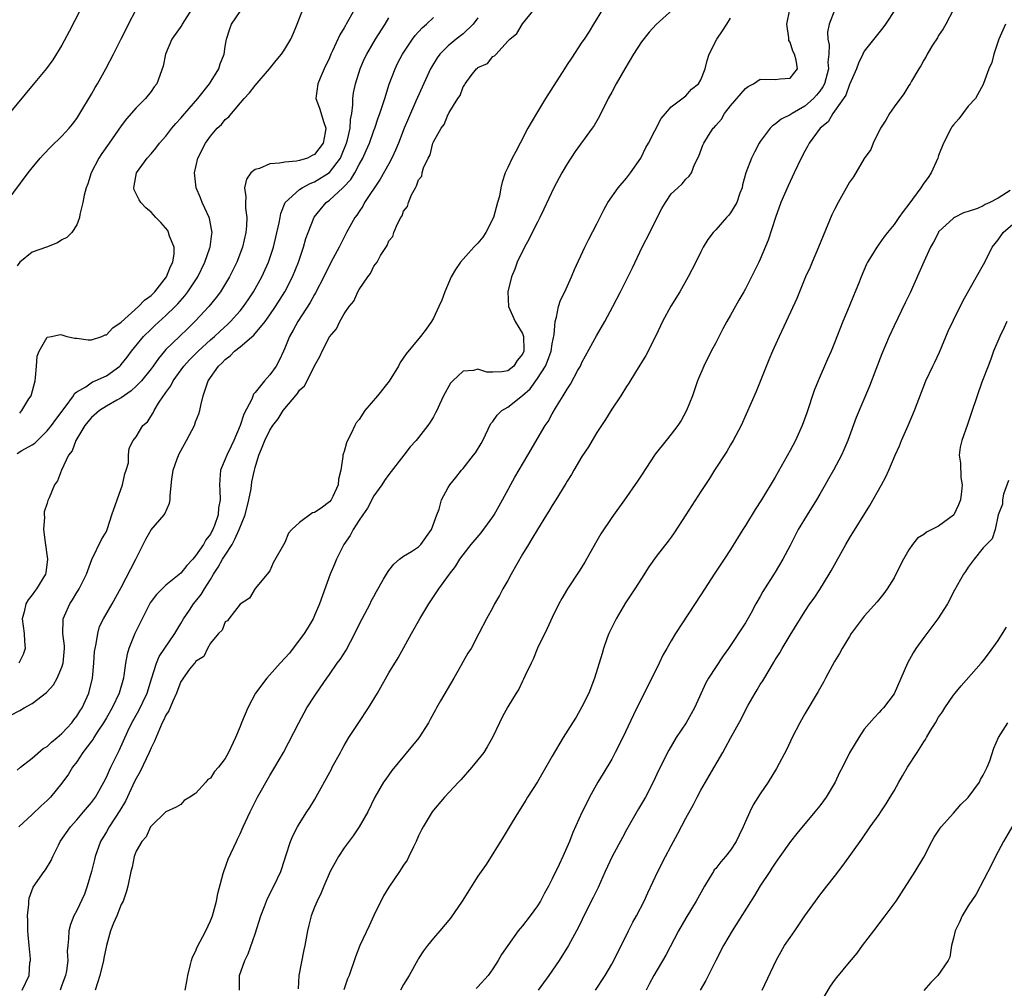
# Model space of a CAD drawing. Units: inches. Extents: x 2556000 to 2559000, y 1515000 to 1518000.
# Drawn here: x 2556629 to 2556762, y 1515861 to 1515992 of the extents above; entities that cross this region are included whole.
import ezdxf

# ---------------------------------------------------------------- set-up
doc = ezdxf.new("R2010")
doc.units = ezdxf.units.IN
doc.header["$MEASUREMENT"] = 0
doc.layers.add('LD25561515_2ft', color=62, linetype='Continuous')

msp = doc.modelspace()

# ---------------------------------------------------------------- linework, layer by layer
at = {"layer": 'LD25561515_2ft'}
for points, elevation in [([(2556627.5, 1515967), (2556630.46, 1515971), (2556631, 1515971.7), (2556632.06, 1515973), (2556632.51, 1515973.49), (2556633.5, 1515974.5), (2556635, 1515975.96), (2556635.96, 1515977), (2556636.43, 1515977.57), (2556637, 1515978.32), (2556637.44, 1515979), (2556639, 1515981.59), (2556639.5, 1515982.5), (2556639.81, 1515983), (2556640.93, 1515985), (2556641.94, 1515987), (2556643, 1515989.02), (2556643.64, 1515990.36), (2556643.99, 1515991), (2556645.01, 1515993)], 8984), ([(2556637.49, 1515993), (2556635.98, 1515990.02), (2556635, 1515988.2), (2556633.79, 1515986.21), (2556632.95, 1515985.05), (2556631.12, 1515982.88), (2556627.92, 1515979)], 8986), ([(2556652.45, 1515993), (2556651.49, 1515991.49), (2556651.2, 1515991), (2556651.14, 1515990.86), (2556649.81, 1515989), (2556648.95, 1515987), (2556648.65, 1515985.35), (2556647.77, 1515983), (2556647.42, 1515982.58), (2556647, 1515981.97), (2556646.27, 1515981), (2556645, 1515979.77), (2556643.71, 1515978.29), (2556643, 1515977.35), (2556641.38, 1515975), (2556640.38, 1515973.62), (2556639.97, 1515973), (2556638.96, 1515971), (2556638.49, 1515969.51), (2556638.28, 1515969), (2556638.01, 1515968.01), (2556637.83, 1515967), (2556637.42, 1515965.42), (2556637.36, 1515965), (2556637, 1515964.03), (2556636.36, 1515963), (2556635.69, 1515962.31), (2556635, 1515961.97), (2556634.41, 1515961.59), (2556632.92, 1515961), (2556631, 1515960.33), (2556629.32, 1515959), (2556629, 1515958.51)], 8982), ([(2556629, 1515933.25), (2556629.62, 1515933.62), (2556631, 1515934.38), (2556631.37, 1515934.63), (2556633, 1515936.27), (2556633.6, 1515937), (2556634.17, 1515937.83), (2556635.45, 1515939.45), (2556636.56, 1515941), (2556636.7, 1515941.3), (2556637, 1515941.53), (2556638.22, 1515942.22), (2556639.13, 1515942.87), (2556639.49, 1515943), (2556641, 1515943.68), (2556642.79, 1515945), (2556642.9, 1515945.1), (2556643, 1515945.2), (2556643.8, 1515946.2), (2556644.38, 1515947), (2556646, 1515949), (2556647, 1515949.98), (2556647.53, 1515950.47), (2556649, 1515951.8), (2556650.24, 1515953), (2556650.61, 1515953.39), (2556651.54, 1515954.46), (2556651.96, 1515955), (2556653.28, 1515957), (2556654.25, 1515959), (2556654.91, 1515960.91), (2556654.94, 1515961), (2556655.18, 1515962.82), (2556655.22, 1515963), (2556655.2, 1515963.2), (2556654.87, 1515964.87), (2556654.82, 1515965), (2556654.26, 1515966.26), (2556653.89, 1515967), (2556653.65, 1515967.65), (2556653.09, 1515969), (2556652.83, 1515971), (2556653.3, 1515973), (2556654.33, 1515975), (2556655, 1515975.93), (2556655.91, 1515977), (2556656.47, 1515977.53), (2556657, 1515978.17), (2556657.47, 1515978.53), (2556657.81, 1515979), (2556659.53, 1515981), (2556660.24, 1515981.76), (2556661, 1515982.74), (2556662.95, 1515985), (2556663.86, 1515986.14), (2556664.58, 1515987), (2556665, 1515987.64), (2556665.82, 1515989), (2556666.19, 1515989.81), (2556666.69, 1515991), (2556667.43, 1515993)], 8978), ([(2556674.37, 1515993), (2556673.28, 1515991), (2556673.17, 1515990.83), (2556673, 1515990.52), (2556672.4, 1515989.6), (2556671.42, 1515987.42), (2556671.21, 1515987), (2556671, 1515986.48), (2556670.31, 1515985), (2556669.75, 1515983.75), (2556669.44, 1515983), (2556669.18, 1515981), (2556669.69, 1515979.69), (2556670.24, 1515977.76), (2556670.52, 1515977), (2556670.45, 1515976.45), (2556670.17, 1515975), (2556669, 1515973.46), (2556668.68, 1515973.32), (2556668.06, 1515973), (2556667, 1515972.66), (2556666.56, 1515972.56), (2556665, 1515972.45), (2556664.29, 1515972.29), (2556663, 1515972.22), (2556661.61, 1515971.61), (2556661, 1515971.47), (2556660.44, 1515971), (2556659.83, 1515970.17), (2556659.59, 1515969), (2556659.77, 1515967.77), (2556659.71, 1515967), (2556659.73, 1515966.27), (2556659.91, 1515965), (2556659.86, 1515963.86), (2556659.77, 1515963), (2556659.29, 1515961), (2556658.54, 1515959), (2556657.57, 1515957), (2556656.35, 1515955), (2556655.77, 1515954.23), (2556654.78, 1515953), (2556653, 1515951.08), (2556651.95, 1515950.05), (2556650.82, 1515949), (2556649, 1515947.21), (2556648.81, 1515947), (2556647.99, 1515946.01), (2556647.29, 1515945), (2556647, 1515944.61), (2556645.7, 1515943), (2556645, 1515942.28), (2556644.33, 1515941.67), (2556643, 1515940.73), (2556642.41, 1515940.41), (2556641, 1515939.62), (2556640.06, 1515939), (2556639, 1515938.07), (2556638.5, 1515937.5), (2556638.11, 1515937), (2556636.88, 1515935), (2556636.39, 1515933.61), (2556635.9, 1515933), (2556634.97, 1515931), (2556634.43, 1515929.57), (2556634.03, 1515929), (2556633.29, 1515927.29), (2556633.1, 1515926.9), (2556633, 1515926.57), (2556632.61, 1515925.39), (2556632.61, 1515925), (2556632.66, 1515924.66), (2556632.54, 1515923), (2556632.74, 1515921.26), (2556633.05, 1515919), (2556632.84, 1515917.16), (2556632.8, 1515917), (2556631.6, 1515915), (2556631.33, 1515914.67), (2556631, 1515914.2), (2556630.46, 1515913.54), (2556630.14, 1515913), (2556629.92, 1515911.92), (2556629.65, 1515911), (2556629.94, 1515909), (2556629.97, 1515907.97), (2556630.08, 1515907), (2556629.8, 1515906.2), (2556629.19, 1515905)], 8976), ([(2556629.32, 1515938.68), (2556629.61, 1515939), (2556630.57, 1515940.57), (2556630.85, 1515941), (2556631.39, 1515943), (2556631.45, 1515943.45), (2556631.58, 1515945), (2556631.67, 1515946.33), (2556631.93, 1515947), (2556633, 1515948.89), (2556633.6, 1515949), (2556634.76, 1515949.24), (2556635, 1515949.21), (2556635.67, 1515949), (2556636.75, 1515948.75), (2556637, 1515948.75), (2556638.53, 1515948.53), (2556639, 1515948.51), (2556640.4, 1515949), (2556640.81, 1515949.19), (2556641, 1515949.22), (2556641.86, 1515950.14), (2556643, 1515950.89), (2556645.33, 1515953), (2556646.14, 1515953.86), (2556647, 1515954.52), (2556647.49, 1515955), (2556649.09, 1515957), (2556649.62, 1515958.38), (2556649.94, 1515959), (2556650.12, 1515960.12), (2556650.11, 1515961), (2556649.5, 1515962.5), (2556649.37, 1515963), (2556649.24, 1515963.24), (2556648.31, 1515964.31), (2556647.64, 1515965), (2556647, 1515965.7), (2556646.3, 1515966.3), (2556645.65, 1515967), (2556645.39, 1515967.39), (2556644.73, 1515968.73), (2556644.67, 1515969), (2556644.74, 1515969.26), (2556645.04, 1515971), (2556646.48, 1515973), (2556647, 1515973.58), (2556647.66, 1515974.34), (2556648.15, 1515975), (2556649, 1515975.95), (2556649.82, 1515977), (2556650.36, 1515977.64), (2556651, 1515978.35), (2556651.54, 1515979), (2556653.29, 1515981), (2556654.87, 1515983), (2556656.11, 1515985), (2556656.31, 1515985.69), (2556656.84, 1515987), (2556657, 1515988.02), (2556657.17, 1515989), (2556657.6, 1515990.4), (2556657.83, 1515991), (2556659, 1515992.74)], 8980), ([(2556629.65, 1515861), (2556630.6, 1515863), (2556630.71, 1515864.71), (2556630.78, 1515865), (2556630.79, 1515865.21), (2556630.59, 1515867), (2556630.46, 1515868.46), (2556630.43, 1515869), (2556630.43, 1515870.43), (2556630.39, 1515871), (2556630.57, 1515872.57), (2556630.56, 1515873), (2556630.62, 1515873.38), (2556631.15, 1515874.85), (2556632.62, 1515877), (2556632.79, 1515877.21), (2556633.55, 1515878.45), (2556633.78, 1515879), (2556634.54, 1515880.54), (2556634.79, 1515881), (2556636.14, 1515883), (2556637, 1515883.93), (2556637.93, 1515885), (2556639, 1515886.28), (2556639.53, 1515887), (2556640.67, 1515889), (2556641, 1515889.67), (2556641.4, 1515890.6), (2556641.61, 1515891), (2556642.57, 1515893), (2556642.73, 1515893.27), (2556643.86, 1515895.86), (2556644.4, 1515897), (2556645.35, 1515898.65), (2556646.5, 1515901), (2556647.07, 1515902.93), (2556647.72, 1515905), (2556648.1, 1515905.9), (2556650.22, 1515909), (2556651, 1515910.35), (2556651.35, 1515911), (2556652.16, 1515912.16), (2556652.72, 1515913), (2556653, 1515913.32), (2556653.74, 1515914.26), (2556654.19, 1515915), (2556655, 1515916.27), (2556655.43, 1515917), (2556656.05, 1515917.95), (2556656.64, 1515919), (2556657, 1515919.55), (2556657.91, 1515921), (2556658.3, 1515921.7), (2556658.88, 1515923), (2556659.65, 1515925), (2556660.17, 1515927), (2556660.47, 1515928.47), (2556660.58, 1515929.42), (2556660.91, 1515931), (2556661, 1515931.33), (2556661.53, 1515933), (2556661.85, 1515933.85), (2556662.32, 1515935), (2556663, 1515936.39), (2556663.38, 1515937), (2556664.09, 1515937.91), (2556664.77, 1515939), (2556666.7, 1515941.3), (2556667, 1515941.74), (2556667.65, 1515942.35), (2556668, 1515943), (2556669, 1515945.03), (2556669.73, 1515946.27), (2556670.03, 1515947), (2556671, 1515948.95), (2556671.98, 1515950.02), (2556672.42, 1515951), (2556673, 1515952.01), (2556673.68, 1515953), (2556674.28, 1515953.72), (2556674.82, 1515955), (2556675, 1515955.32), (2556676.17, 1515957), (2556676.54, 1515957.46), (2556677, 1515958.46), (2556677.43, 1515959), (2556677.89, 1515959.9), (2556678.78, 1515961.22), (2556679, 1515961.84), (2556679.54, 1515962.46), (2556679.7, 1515963), (2556680.16, 1515964.16), (2556680.63, 1515965), (2556680.78, 1515965.22), (2556681, 1515965.83), (2556681.53, 1515966.47), (2556681.67, 1515967), (2556682.06, 1515968.06), (2556682.58, 1515969), (2556682.75, 1515969.25), (2556683, 1515970.07), (2556683.44, 1515970.56), (2556683.5, 1515971), (2556683.66, 1515971.66), (2556684.3, 1515973), (2556684.55, 1515973.45), (2556684.93, 1515975), (2556685, 1515975.17), (2556686.06, 1515977), (2556686.47, 1515977.53), (2556687, 1515978.89), (2556687.06, 1515978.94), (2556687.14, 1515979.14), (2556688.31, 1515981), (2556688.59, 1515981.41), (2556689, 1515982.56), (2556689.21, 1515982.79), (2556689.29, 1515983), (2556690.1, 1515984.1), (2556690.82, 1515985), (2556690.92, 1515985.08), (2556691, 1515985.17), (2556692.28, 1515985.72), (2556693, 1515986.67), (2556693.23, 1515986.77), (2556693.43, 1515987), (2556695, 1515988.71), (2556695.28, 1515989), (2556696.23, 1515989.77), (2556697, 1515991.08), (2556698.55, 1515993)], 8968), ([(2556707.75, 1515993), (2556706.57, 1515991), (2556705.95, 1515990.05), (2556705.28, 1515989), (2556705, 1515988.6), (2556703.57, 1515986.43), (2556703, 1515985.6), (2556702.63, 1515985), (2556700.08, 1515981), (2556698.87, 1515979), (2556697.73, 1515977), (2556696.66, 1515975), (2556696.1, 1515973.9), (2556695.61, 1515973), (2556695, 1515971.72), (2556694.68, 1515971), (2556694.25, 1515969.75), (2556694.08, 1515969), (2556693.88, 1515967.88), (2556693.65, 1515967), (2556693.08, 1515965), (2556692.06, 1515963), (2556691.65, 1515962.35), (2556691, 1515961.56), (2556690.44, 1515961), (2556688.64, 1515959), (2556687.98, 1515958.02), (2556687.4, 1515957), (2556686.55, 1515955), (2556686.12, 1515953.88), (2556685.75, 1515953), (2556685, 1515951.45), (2556684.76, 1515951), (2556684.03, 1515949.97), (2556683.28, 1515949), (2556681.35, 1515946.65), (2556680.54, 1515945.46), (2556680.31, 1515945), (2556679.05, 1515942.95), (2556677.46, 1515941), (2556675.78, 1515939), (2556675, 1515937.82), (2556674.63, 1515937.37), (2556674.44, 1515937), (2556673.93, 1515935.93), (2556673.45, 1515935), (2556673.31, 1515934.69), (2556673, 1515933.51), (2556672.86, 1515933.14), (2556672.83, 1515933), (2556672.83, 1515932.83), (2556672.56, 1515931), (2556672.24, 1515929.76), (2556672.18, 1515929), (2556671.46, 1515927.46), (2556671.23, 1515927), (2556671, 1515926.71), (2556669.88, 1515925.88), (2556669, 1515925.28), (2556668.75, 1515925.25), (2556667, 1515923.96), (2556665.94, 1515923), (2556665.49, 1515922.51), (2556665, 1515921.25), (2556663.46, 1515918.54), (2556663, 1515917.45), (2556662.65, 1515917), (2556661, 1515915.06), (2556660.25, 1515913.75), (2556659, 1515912.97), (2556657.46, 1515911), (2556657.29, 1515910.71), (2556657, 1515910.56), (2556656.56, 1515909.44), (2556656.08, 1515909), (2556655, 1515907.69), (2556654.62, 1515907), (2556654.09, 1515905.91), (2556653, 1515905.22), (2556652.92, 1515905.08), (2556652.83, 1515905), (2556652.19, 1515904.19), (2556651.32, 1515903), (2556651.21, 1515902.79), (2556651, 1515902.54), (2556650.43, 1515901), (2556649.92, 1515899.92), (2556649.4, 1515898.6), (2556649, 1515898.03), (2556648.7, 1515897.3), (2556648.52, 1515897), (2556648.12, 1515896.12), (2556647.46, 1515894.54), (2556647, 1515893.61), (2556646.76, 1515893), (2556645.55, 1515890.45), (2556644.84, 1515889.16), (2556643.55, 1515886.45), (2556642.81, 1515885.19), (2556641.38, 1515883), (2556641, 1515882.32), (2556640.21, 1515881), (2556639.48, 1515879), (2556639.39, 1515878.61), (2556638.98, 1515877), (2556638.41, 1515875), (2556638.05, 1515873.95), (2556637, 1515871.75), (2556636.6, 1515871), (2556636.16, 1515869.84), (2556635.92, 1515869), (2556635.91, 1515867.91), (2556635.79, 1515867), (2556635.73, 1515866.27), (2556635.81, 1515865), (2556635.63, 1515863.63), (2556635.5, 1515863), (2556635, 1515861.66), (2556634.77, 1515861)], 8966), ([(2556717.22, 1515993), (2556715, 1515990.95), (2556714.04, 1515989.96), (2556713, 1515988.66), (2556711.92, 1515987), (2556710.75, 1515985), (2556709.61, 1515983), (2556709, 1515981.85), (2556708.51, 1515981), (2556707.35, 1515978.65), (2556707, 1515978.01), (2556706.63, 1515977.37), (2556706.38, 1515977), (2556704.1, 1515973.9), (2556703, 1515972.21), (2556702.29, 1515971), (2556701.23, 1515969), (2556699.88, 1515966.12), (2556699.32, 1515965), (2556699, 1515964.39), (2556698.3, 1515963), (2556697.88, 1515962.12), (2556697.25, 1515961), (2556696.3, 1515959), (2556695.97, 1515958.03), (2556695.52, 1515957), (2556695, 1515955), (2556695.09, 1515953), (2556696.03, 1515951), (2556697, 1515949.38), (2556697.12, 1515949), (2556697.17, 1515947.17), (2556697.16, 1515947), (2556697, 1515946.62), (2556696.26, 1515945.74), (2556695.81, 1515945), (2556695, 1515944.37), (2556694.23, 1515944.23), (2556693, 1515944.17), (2556692.19, 1515944.19), (2556691, 1515944.58), (2556690.4, 1515944.4), (2556689, 1515944.32), (2556687.62, 1515943), (2556687.32, 1515942.68), (2556686.38, 1515941), (2556685.82, 1515939.82), (2556685.45, 1515939), (2556685.3, 1515938.7), (2556685, 1515938.18), (2556684.56, 1515937.44), (2556684.25, 1515937), (2556682.69, 1515935), (2556681.88, 1515934.12), (2556681.02, 1515933), (2556679, 1515930.42), (2556678.42, 1515929.58), (2556678.05, 1515929), (2556677, 1515927.52), (2556676.14, 1515925.86), (2556675.51, 1515925), (2556675, 1515924.27), (2556674.19, 1515923), (2556673.79, 1515922.21), (2556672.96, 1515921), (2556671.96, 1515919), (2556671.68, 1515918.32), (2556671.1, 1515917), (2556669.66, 1515913), (2556669, 1515911.43), (2556668.81, 1515911), (2556668.16, 1515909.84), (2556667.63, 1515909), (2556665.62, 1515906.38), (2556665, 1515905.7), (2556664.4, 1515905), (2556662.57, 1515903), (2556661.06, 1515901), (2556660.02, 1515899), (2556659.19, 1515897), (2556659, 1515896.49), (2556658.35, 1515895), (2556657.44, 1515893), (2556657, 1515892.18), (2556656.08, 1515891), (2556655.56, 1515890.44), (2556655, 1515889.55), (2556654.64, 1515889.36), (2556654.37, 1515889), (2556653, 1515887.49), (2556652.23, 1515887), (2556651.46, 1515886.54), (2556651, 1515886.01), (2556650.38, 1515885.62), (2556649, 1515885.01), (2556647, 1515883.1), (2556646.95, 1515883), (2556646.35, 1515881.65), (2556645.74, 1515881), (2556645, 1515879.73), (2556644.75, 1515879), (2556644.44, 1515877.56), (2556644.3, 1515877), (2556643.88, 1515875), (2556643.69, 1515874.31), (2556643.24, 1515873), (2556643, 1515872.54), (2556642.38, 1515871), (2556641.96, 1515870.04), (2556641.56, 1515869), (2556641.01, 1515867), (2556640.67, 1515865.33), (2556640.62, 1515865), (2556640.13, 1515863), (2556639.48, 1515861)], 8964), ([(2556658.9, 1515861), (2556658.9, 1515863), (2556659.64, 1515865), (2556660.08, 1515865.92), (2556661, 1515868.61), (2556661.76, 1515871), (2556662.26, 1515872.26), (2556662.53, 1515873), (2556662.67, 1515873.33), (2556663.51, 1515875), (2556664.45, 1515877), (2556664.6, 1515877.4), (2556665.2, 1515879.2), (2556665.78, 1515881), (2556666.13, 1515881.87), (2556666.72, 1515883), (2556667, 1515883.46), (2556667.98, 1515885), (2556668.39, 1515885.61), (2556669, 1515886.64), (2556671.27, 1515890.73), (2556671.4, 1515891), (2556672.49, 1515893), (2556672.66, 1515893.34), (2556673, 1515893.94), (2556673.64, 1515895), (2556674.95, 1515897.05), (2556676.29, 1515899), (2556677.47, 1515901), (2556679, 1515903.7), (2556680.28, 1515905.72), (2556682.04, 1515909), (2556683.16, 1515911), (2556684.41, 1515913), (2556685.74, 1515915), (2556687.17, 1515917), (2556687.96, 1515918.04), (2556688.57, 1515919), (2556689, 1515919.61), (2556690.09, 1515921), (2556691.45, 1515922.55), (2556693, 1515924.7), (2556693.19, 1515925), (2556694.31, 1515927), (2556695.95, 1515930.05), (2556697.72, 1515933), (2556700.06, 1515937), (2556700.44, 1515937.56), (2556701, 1515938.59), (2556701.58, 1515939.58), (2556702.47, 1515941), (2556703, 1515941.89), (2556703.44, 1515942.56), (2556704.46, 1515944.46), (2556704.78, 1515945), (2556705, 1515945.48), (2556706.94, 1515949.06), (2556708.06, 1515951), (2556709.16, 1515953), (2556710.2, 1515955), (2556711.79, 1515958.21), (2556713.09, 1515961), (2556714.14, 1515963), (2556715, 1515964.74), (2556715.77, 1515966.23), (2556716.22, 1515967), (2556717, 1515968.16), (2556717.89, 1515969), (2556718.48, 1515969.52), (2556719, 1515970.17), (2556719.44, 1515970.56), (2556719.72, 1515971), (2556720.15, 1515972.15), (2556720.74, 1515973.26), (2556721.27, 1515974.73), (2556721.38, 1515975), (2556722.02, 1515976.02), (2556722.66, 1515977), (2556722.84, 1515977.16), (2556723, 1515977.39), (2556723.76, 1515978.24), (2556724.2, 1515979), (2556725, 1515980.01), (2556727, 1515982.35), (2556727.38, 1515982.62), (2556728.07, 1515983), (2556729, 1515983.61), (2556731, 1515983.57), (2556731.67, 1515983.67), (2556733, 1515983.73), (2556733.99, 1515985), (2556733.84, 1515986.16), (2556733.59, 1515987), (2556733.38, 1515987.38), (2556733, 1515988.58), (2556732.82, 1515988.82), (2556732.82, 1515989.18), (2556732.56, 1515991), (2556732.96, 1515993)], 8960), ([(2556739.03, 1515993), (2556738.25, 1515991), (2556738.04, 1515989.96), (2556738.07, 1515989), (2556738.25, 1515988.25), (2556738.21, 1515987), (2556738.11, 1515985.89), (2556738.17, 1515985), (2556737.62, 1515983), (2556737.43, 1515982.57), (2556737, 1515982), (2556736.56, 1515981.44), (2556736.15, 1515981), (2556735, 1515979.98), (2556733.27, 1515979), (2556733, 1515978.81), (2556731.79, 1515978.21), (2556731, 1515977.54), (2556730.65, 1515977.35), (2556730.34, 1515977), (2556729, 1515975.21), (2556728.86, 1515975), (2556728.2, 1515973.8), (2556727.8, 1515973), (2556727.05, 1515971), (2556726.61, 1515969.39), (2556726.54, 1515969), (2556726.26, 1515968.26), (2556725.83, 1515967), (2556725, 1515965.63), (2556724.73, 1515965.27), (2556724.45, 1515965), (2556723, 1515963.35), (2556722.65, 1515963), (2556721.96, 1515962.04), (2556721.32, 1515961), (2556721, 1515960.38), (2556720.32, 1515959), (2556719.3, 1515957), (2556718.15, 1515955), (2556716.94, 1515953.06), (2556715.82, 1515951), (2556715.58, 1515950.42), (2556714.93, 1515949.07), (2556713.58, 1515946.42), (2556712.2, 1515944.2), (2556711.31, 1515942.69), (2556711, 1515942.24), (2556710.25, 1515941), (2556709, 1515939.18), (2556708.17, 1515937.83), (2556707, 1515936.06), (2556706.36, 1515935), (2556705.88, 1515934.12), (2556705, 1515932.83), (2556703.9, 1515931), (2556703.57, 1515930.43), (2556703, 1515929.5), (2556702.82, 1515929.18), (2556701.48, 1515927), (2556701, 1515926.25), (2556700.54, 1515925.46), (2556700.23, 1515925), (2556699, 1515923.01), (2556698.27, 1515921.73), (2556697.8, 1515921), (2556697, 1515919.69), (2556695.46, 1515917), (2556695, 1515916.13), (2556694.35, 1515915), (2556693.89, 1515914.11), (2556693.24, 1515913), (2556693, 1515912.53), (2556692.13, 1515911), (2556691.12, 1515909), (2556690.07, 1515907), (2556689.64, 1515906.35), (2556689, 1515905.24), (2556688.73, 1515904.73), (2556687.74, 1515903), (2556685.95, 1515899.95), (2556685.41, 1515899), (2556685.28, 1515898.72), (2556684.58, 1515897.42), (2556684.33, 1515897), (2556683.05, 1515894.95), (2556679.43, 1515890.57), (2556678.59, 1515889.41), (2556678.31, 1515889), (2556677.14, 1515887), (2556676.18, 1515885), (2556675.03, 1515883), (2556674.21, 1515881.79), (2556673, 1515880.15), (2556672.23, 1515879), (2556671.12, 1515877), (2556670.27, 1515875), (2556669.91, 1515874.09), (2556669.35, 1515873), (2556669, 1515872.17), (2556668.55, 1515871), (2556668.25, 1515869.75), (2556668.04, 1515869), (2556667.71, 1515867), (2556667.57, 1515866.43), (2556666.89, 1515863), (2556666.79, 1515861.21)], 8958), ([(2556747.14, 1515993), (2556745.84, 1515991), (2556745.48, 1515990.52), (2556743, 1515987.36), (2556742.81, 1515987), (2556742.22, 1515985.78), (2556741.93, 1515985), (2556741.06, 1515983), (2556741, 1515982.88), (2556740.52, 1515981.48), (2556739, 1515979.3), (2556738.77, 1515979), (2556738.12, 1515977.88), (2556737.07, 1515977), (2556735.56, 1515975), (2556735.38, 1515974.62), (2556735, 1515973.94), (2556734.52, 1515973), (2556733.58, 1515971), (2556733, 1515969.86), (2556732.73, 1515969.27), (2556731.76, 1515967), (2556731.05, 1515965), (2556730.05, 1515961.95), (2556729, 1515959.41), (2556728.81, 1515959), (2556728.2, 1515957.8), (2556727.82, 1515957), (2556727, 1515955.4), (2556726.78, 1515955), (2556726.12, 1515953.88), (2556725, 1515951.85), (2556724.51, 1515951), (2556723.98, 1515950.02), (2556723, 1515948.13), (2556722.39, 1515947), (2556721.39, 1515945), (2556720.56, 1515943), (2556719.86, 1515941), (2556719.06, 1515939), (2556718.33, 1515937.67), (2556717.88, 1515937), (2556717, 1515935.83), (2556716.32, 1515935), (2556714.84, 1515933.16), (2556713, 1515930.34), (2556712.48, 1515929.52), (2556710.72, 1515927), (2556709, 1515924.62), (2556707.56, 1515922.44), (2556706.82, 1515921.18), (2556705.38, 1515918.62), (2556704.61, 1515917.39), (2556703.07, 1515915), (2556702.29, 1515913.71), (2556701.9, 1515913), (2556701, 1515911.18), (2556700.33, 1515909.67), (2556699.03, 1515907.03), (2556698.44, 1515905.56), (2556698.15, 1515905), (2556697.37, 1515903.37), (2556697.15, 1515902.85), (2556697, 1515902.58), (2556696.49, 1515901.51), (2556696.13, 1515901), (2556695, 1515899.14), (2556694.24, 1515897.76), (2556693.9, 1515897), (2556692.97, 1515895), (2556692.23, 1515893.77), (2556691.77, 1515893), (2556691, 1515892.02), (2556690.17, 1515891), (2556688.69, 1515889.31), (2556688.37, 1515889), (2556686.5, 1515887), (2556685, 1515885.22), (2556684.84, 1515885), (2556683.63, 1515883), (2556683.42, 1515882.58), (2556683, 1515881.77), (2556682.67, 1515881), (2556682.32, 1515880.32), (2556681.72, 1515879), (2556681.48, 1515878.52), (2556681, 1515877.85), (2556680.67, 1515877.33), (2556680.42, 1515877), (2556679, 1515874.89), (2556678.31, 1515873.69), (2556677, 1515871.05), (2556676.34, 1515869.66), (2556675.12, 1515867), (2556674.52, 1515865.48), (2556673.65, 1515863), (2556673.45, 1515862.55), (2556672.95, 1515861.05)], 8956), ([(2556755, 1515992.98), (2556753.96, 1515991), (2556753.62, 1515990.38), (2556753, 1515989.5), (2556752.83, 1515989.17), (2556752.18, 1515988.18), (2556751.48, 1515987), (2556751.32, 1515986.68), (2556751, 1515986.17), (2556750.6, 1515985.4), (2556750.32, 1515985), (2556749.33, 1515983.33), (2556749.15, 1515983), (2556749, 1515982.77), (2556748.34, 1515981.66), (2556747, 1515979.89), (2556746.41, 1515979), (2556745.9, 1515978.1), (2556745.2, 1515977), (2556744.18, 1515975), (2556743.86, 1515974.14), (2556743, 1515972.94), (2556741.53, 1515970.47), (2556741, 1515969.74), (2556739.48, 1515967), (2556739, 1515966.07), (2556738.65, 1515965.35), (2556737.45, 1515962.55), (2556736.83, 1515961), (2556735.98, 1515959), (2556735.7, 1515958.3), (2556735.1, 1515957), (2556734.26, 1515955), (2556733.9, 1515954.1), (2556732.48, 1515951), (2556731.54, 1515949), (2556730.63, 1515947), (2556730.15, 1515945.85), (2556728.44, 1515941.56), (2556726.41, 1515937), (2556725.37, 1515935), (2556725, 1515934.4), (2556724.49, 1515933.51), (2556722.83, 1515931), (2556722.15, 1515929.85), (2556721, 1515928.12), (2556719, 1515924.98), (2556717.42, 1515922.58), (2556717, 1515921.98), (2556716.58, 1515921.42), (2556715, 1515919.36), (2556714.02, 1515917.98), (2556713, 1515916.43), (2556712.12, 1515915), (2556710.87, 1515913.13), (2556709.59, 1515911), (2556708.63, 1515909), (2556708.41, 1515908.41), (2556707.9, 1515907), (2556707.7, 1515906.3), (2556706.68, 1515903), (2556705.91, 1515901), (2556705, 1515899.16), (2556704.23, 1515897.77), (2556703.72, 1515897), (2556702.48, 1515895), (2556701, 1515892.5), (2556699, 1515889.03), (2556697.69, 1515887), (2556697.43, 1515886.57), (2556696.45, 1515885), (2556695.6, 1515883.6), (2556694.41, 1515881.59), (2556692.09, 1515877.91), (2556691, 1515876.36), (2556688.88, 1515873), (2556687.3, 1515870.7), (2556685.86, 1515869), (2556685, 1515868.01), (2556684.19, 1515867), (2556683.69, 1515866.31), (2556683, 1515865.27), (2556682.9, 1515865.1), (2556681.74, 1515863), (2556681, 1515861.78), (2556680.56, 1515861)], 8954), ([(2556628.03, 1515897.97), (2556629.35, 1515898.65), (2556629.93, 1515899), (2556631, 1515899.57), (2556632.93, 1515901.07), (2556633.88, 1515902.12), (2556634.37, 1515903), (2556635, 1515904.46), (2556635.17, 1515905), (2556635.34, 1515907), (2556635.34, 1515907.34), (2556635.15, 1515909), (2556635.17, 1515910.83), (2556635.19, 1515911), (2556636.07, 1515913), (2556636.44, 1515913.56), (2556637, 1515914.51), (2556637.2, 1515914.8), (2556637.31, 1515915), (2556637.63, 1515915.63), (2556638.3, 1515917), (2556639.02, 1515918.98), (2556640.35, 1515921.65), (2556641, 1515922.75), (2556641.14, 1515923.14), (2556641.72, 1515925), (2556643.18, 1515929), (2556643.48, 1515930.52), (2556643.66, 1515931), (2556643.98, 1515931.98), (2556643.99, 1515933), (2556644.06, 1515933.94), (2556644.6, 1515935), (2556645, 1515935.46), (2556645.91, 1515937), (2556646.52, 1515937.48), (2556647.28, 1515938.72), (2556647.4, 1515939), (2556647.99, 1515939.99), (2556648.69, 1515941), (2556648.83, 1515941.17), (2556649, 1515941.44), (2556649.65, 1515942.35), (2556649.96, 1515943), (2556651.42, 1515945), (2556652.17, 1515945.83), (2556653.34, 1515947), (2556655, 1515948.53), (2556655.53, 1515949), (2556656.29, 1515949.71), (2556657.34, 1515950.66), (2556657.7, 1515951), (2556659, 1515952.45), (2556659.45, 1515953), (2556660.09, 1515953.91), (2556660.8, 1515955), (2556661.92, 1515957), (2556662.83, 1515959), (2556663.48, 1515961), (2556664.26, 1515964.26), (2556664.39, 1515965), (2556664.46, 1515965.54), (2556665.06, 1515967), (2556667, 1515968.77), (2556667.32, 1515969), (2556668.41, 1515969.59), (2556669, 1515969.79), (2556671, 1515971.07), (2556672.48, 1515973), (2556672.65, 1515973.35), (2556673.33, 1515975), (2556673.46, 1515975.46), (2556673.81, 1515977), (2556673.83, 1515978.17), (2556674.01, 1515979), (2556674.17, 1515980.17), (2556674.14, 1515981), (2556674.24, 1515981.76), (2556674.52, 1515983), (2556675.16, 1515985), (2556675.7, 1515986.3), (2556676.03, 1515987), (2556677.21, 1515989), (2556678.51, 1515991), (2556679, 1515991.87)], 8974), ([(2556629, 1515890.62), (2556629.42, 1515891), (2556631, 1515892.21), (2556632.48, 1515893.52), (2556633, 1515893.82), (2556633.6, 1515894.4), (2556634.35, 1515895), (2556635, 1515895.57), (2556636.33, 1515897), (2556636.61, 1515897.39), (2556637, 1515897.88), (2556637.43, 1515898.57), (2556637.71, 1515899), (2556638.63, 1515901), (2556639.13, 1515903), (2556639.3, 1515905), (2556639.41, 1515906.59), (2556639.46, 1515907), (2556639.61, 1515907.61), (2556639.82, 1515909), (2556640.07, 1515909.93), (2556640.62, 1515911), (2556641.79, 1515913), (2556643, 1515915.19), (2556644.96, 1515919), (2556645.96, 1515921), (2556646.28, 1515921.72), (2556647, 1515922.94), (2556648.78, 1515925), (2556648.87, 1515925.13), (2556649.47, 1515926.53), (2556649.56, 1515927), (2556649.57, 1515927.57), (2556649.78, 1515929.78), (2556650, 1515931), (2556650.52, 1515932.52), (2556650.8, 1515933.2), (2556651, 1515933.6), (2556651.77, 1515935), (2556652.83, 1515937), (2556653, 1515937.5), (2556653.44, 1515938.56), (2556653.59, 1515939), (2556653.69, 1515939.69), (2556654.02, 1515941), (2556654.49, 1515942.49), (2556654.71, 1515943), (2556656.1, 1515945), (2556656.57, 1515945.43), (2556657, 1515945.89), (2556657.64, 1515946.36), (2556658.24, 1515947), (2556659, 1515947.61), (2556660.83, 1515949.17), (2556662.36, 1515951), (2556663, 1515951.88), (2556663.76, 1515953), (2556665.01, 1515955), (2556666.06, 1515957), (2556666.87, 1515959), (2556667.53, 1515961), (2556667.85, 1515962.15), (2556668.14, 1515963), (2556668.96, 1515965.04), (2556670.55, 1515967), (2556671, 1515967.34), (2556672.82, 1515969), (2556672.92, 1515969.08), (2556673.9, 1515970.1), (2556674.43, 1515971), (2556675, 1515972.12), (2556675.49, 1515973), (2556675.97, 1515974.03), (2556676.39, 1515975), (2556677, 1515976.71), (2556677.12, 1515977), (2556677.59, 1515978.41), (2556677.8, 1515979), (2556678.22, 1515980.22), (2556678.46, 1515981), (2556679.07, 1515982.93), (2556679.84, 1515985), (2556680.21, 1515985.79), (2556680.84, 1515987), (2556682.19, 1515989), (2556682.53, 1515989.47), (2556683.49, 1515990.51), (2556684.08, 1515991), (2556685, 1515991.9)], 8972), ([(2556691, 1515991.89), (2556690.36, 1515991), (2556689, 1515989.71), (2556688.05, 1515989), (2556687, 1515988.12), (2556685.88, 1515987), (2556685.51, 1515986.49), (2556684.75, 1515985.25), (2556684.61, 1515985), (2556683.47, 1515982.53), (2556682.85, 1515981.15), (2556682.66, 1515980.66), (2556681.64, 1515978.36), (2556681.08, 1515977), (2556680.3, 1515975), (2556679.92, 1515974.08), (2556679.41, 1515973), (2556679, 1515972.23), (2556677.85, 1515970.15), (2556675.75, 1515967), (2556675.49, 1515966.51), (2556675, 1515965.81), (2556674.68, 1515965.32), (2556674.42, 1515965), (2556673.32, 1515963), (2556672.53, 1515961.47), (2556672.31, 1515961), (2556671.53, 1515959.53), (2556671, 1515958.56), (2556670.27, 1515957), (2556669.14, 1515954.86), (2556669, 1515954.64), (2556668.43, 1515953.57), (2556666.76, 1515951), (2556666.15, 1515949.85), (2556665.64, 1515949), (2556665, 1515947.4), (2556664.81, 1515947), (2556664.26, 1515945.74), (2556663.82, 1515945), (2556663, 1515943.81), (2556662.26, 1515943), (2556661, 1515941.43), (2556660.79, 1515941.21), (2556660.56, 1515940.56), (2556659.47, 1515938.53), (2556659, 1515936.99), (2556658.13, 1515935), (2556657.77, 1515934.23), (2556657.19, 1515933), (2556657, 1515932.45), (2556656.37, 1515931), (2556656.26, 1515929.74), (2556656.21, 1515929), (2556656.28, 1515928.28), (2556656.3, 1515927), (2556656.07, 1515925.93), (2556656.02, 1515925), (2556655.56, 1515923.56), (2556655.33, 1515923), (2556655.2, 1515922.8), (2556655, 1515922.4), (2556654.37, 1515921.63), (2556654.08, 1515921), (2556653, 1515919.45), (2556652.62, 1515919), (2556651.82, 1515918.18), (2556651, 1515917.11), (2556649, 1515915.51), (2556647.73, 1515914.27), (2556647, 1515913.31), (2556646.88, 1515913.12), (2556645.79, 1515911), (2556644.82, 1515909), (2556644.02, 1515907), (2556643.77, 1515906.23), (2556643.56, 1515905), (2556643.35, 1515903.35), (2556643.28, 1515903), (2556642.73, 1515901), (2556641.75, 1515899), (2556641, 1515897.67), (2556640.61, 1515897), (2556639.86, 1515895.86), (2556639.32, 1515895), (2556639.21, 1515894.79), (2556639, 1515894.5), (2556637.84, 1515893), (2556637, 1515891.72), (2556636.44, 1515891), (2556635.9, 1515890.1), (2556635, 1515888.85), (2556633.48, 1515887), (2556633.23, 1515886.77), (2556633, 1515886.52), (2556632.2, 1515885.8), (2556631, 1515884.63), (2556629.23, 1515883)], 8970), ([(2556651.59, 1515861), (2556651.82, 1515862.18), (2556651.94, 1515863), (2556652.27, 1515864.27), (2556652.43, 1515865), (2556652.57, 1515865.43), (2556653, 1515866.22), (2556653.2, 1515866.8), (2556654.37, 1515869), (2556655, 1515870.34), (2556655.26, 1515871), (2556655.8, 1515873), (2556655.98, 1515874.02), (2556656.73, 1515876.73), (2556656.79, 1515877), (2556657.38, 1515878.62), (2556658.49, 1515881), (2556658.66, 1515881.34), (2556659, 1515882.05), (2556659.4, 1515883), (2556660.33, 1515885), (2556661.35, 1515887), (2556663, 1515889.91), (2556663.41, 1515890.59), (2556663.68, 1515891), (2556664.83, 1515893), (2556666.9, 1515897), (2556667.99, 1515899), (2556669, 1515900.57), (2556669.26, 1515901), (2556670.64, 1515903), (2556671, 1515903.48), (2556672.07, 1515905), (2556672.47, 1515905.53), (2556673.25, 1515906.75), (2556674.43, 1515909), (2556675, 1515910.21), (2556675.4, 1515911), (2556676.48, 1515913), (2556676.65, 1515913.35), (2556677, 1515914.01), (2556677.35, 1515914.65), (2556678.3, 1515916.3), (2556678.68, 1515917), (2556679, 1515917.47), (2556679.66, 1515918.34), (2556680.45, 1515919), (2556681, 1515919.4), (2556682.05, 1515920.05), (2556683, 1515920.69), (2556683.32, 1515921), (2556684.76, 1515923), (2556685.46, 1515925), (2556685.76, 1515925.76), (2556686.1, 1515927), (2556687, 1515928.65), (2556687.21, 1515929), (2556688.01, 1515929.99), (2556688.79, 1515931), (2556689, 1515931.23), (2556690.42, 1515933), (2556690.66, 1515933.34), (2556691.42, 1515934.58), (2556691.64, 1515935), (2556692.75, 1515937.25), (2556693, 1515937.55), (2556693.6, 1515938.4), (2556694.23, 1515939), (2556695, 1515939.45), (2556697, 1515941.02), (2556698.04, 1515941.96), (2556699, 1515943.31), (2556700.07, 1515945), (2556700.35, 1515945.65), (2556700.84, 1515947), (2556701, 1515948), (2556701.27, 1515949.27), (2556701.39, 1515951), (2556701.58, 1515951.58), (2556701.83, 1515953), (2556702.12, 1515953.88), (2556702.68, 1515955), (2556703.59, 1515957), (2556704, 1515958), (2556705.39, 1515961), (2556705.92, 1515962.08), (2556707, 1515964.13), (2556707.96, 1515966.04), (2556708.5, 1515967), (2556709.87, 1515969), (2556711, 1515970.31), (2556711.51, 1515971), (2556712.91, 1515973), (2556713.6, 1515974.4), (2556713.97, 1515975), (2556715.66, 1515978.34), (2556716.26, 1515979), (2556717, 1515979.87), (2556719, 1515981.39), (2556719.73, 1515982.27), (2556720.69, 1515983), (2556721, 1515983.51), (2556721.57, 1515985), (2556721.87, 1515986.13), (2556722.14, 1515987), (2556723.14, 1515989), (2556723.9, 1515990.1), (2556724.49, 1515991), (2556725, 1515991.83)], 8962), ([(2556761.99, 1515991), (2556761.1, 1515989), (2556760.42, 1515987), (2556760.16, 1515985.84), (2556759.78, 1515985), (2556759.03, 1515983.03), (2556759.02, 1515982.98), (2556757.98, 1515981), (2556757, 1515980), (2556755.74, 1515978.26), (2556755, 1515977.49), (2556754.8, 1515977.2), (2556754.67, 1515977), (2556753.66, 1515975), (2556753, 1515973.34), (2556752.88, 1515973), (2556751.98, 1515971), (2556751.61, 1515970.39), (2556751, 1515969.61), (2556750.6, 1515969), (2556749, 1515966.78), (2556748.21, 1515965.79), (2556747.64, 1515965), (2556747, 1515964.04), (2556746.12, 1515963), (2556745.63, 1515962.37), (2556745, 1515961.43), (2556744.8, 1515961.2), (2556744.67, 1515961), (2556744.2, 1515960.2), (2556743.45, 1515959), (2556743.3, 1515958.7), (2556742.56, 1515957), (2556742.3, 1515956.3), (2556741.78, 1515955), (2556741.54, 1515954.46), (2556740.97, 1515953), (2556740.13, 1515951), (2556739, 1515948.14), (2556738.53, 1515947), (2556738.06, 1515945.94), (2556736.79, 1515943), (2556736.27, 1515941.73), (2556735.28, 1515938.72), (2556734.65, 1515937), (2556733.73, 1515935), (2556733, 1515933.64), (2556731, 1515930.04), (2556729.18, 1515927), (2556728.32, 1515925.68), (2556727, 1515923.54), (2556726.64, 1515923), (2556725, 1515920.32), (2556724.15, 1515919), (2556723.67, 1515918.33), (2556722.88, 1515917.12), (2556721, 1515914.2), (2556717.57, 1515909), (2556717, 1515908.03), (2556716.43, 1515907), (2556715.9, 1515906.1), (2556715.41, 1515905), (2556711.93, 1515898.07), (2556710.5, 1515895), (2556709.49, 1515893), (2556709, 1515892.11), (2556707.84, 1515890.16), (2556707.13, 1515889), (2556706.02, 1515887), (2556705.68, 1515886.32), (2556705, 1515884.91), (2556703.79, 1515882.21), (2556703.32, 1515881), (2556702.43, 1515879), (2556701.94, 1515877.94), (2556701, 1515876), (2556700.48, 1515875), (2556699.95, 1515874.05), (2556699.4, 1515873), (2556699, 1515872.37), (2556698.01, 1515871), (2556697, 1515869.66), (2556696.68, 1515869.32), (2556696.43, 1515869), (2556695, 1515867), (2556694.18, 1515865.82), (2556693.74, 1515865), (2556693, 1515863.88), (2556692.36, 1515863), (2556691, 1515861.45), (2556690.76, 1515861.24)], 8952), ([(2556762.64, 1515968.64), (2556761, 1515967.59), (2556759.89, 1515967), (2556759.27, 1515966.73), (2556759, 1515966.58), (2556758.22, 1515966.22), (2556757, 1515965.79), (2556756.36, 1515965.64), (2556755.15, 1515965), (2556755, 1515964.91), (2556753, 1515963.05), (2556752.97, 1515963), (2556752.31, 1515961.69), (2556751.93, 1515961), (2556751, 1515959.04), (2556749.15, 1515954.85), (2556748.51, 1515953.49), (2556747, 1515950.4), (2556746.35, 1515949), (2556745.35, 1515946.65), (2556744.53, 1515944.53), (2556743.7, 1515942.3), (2556741.9, 1515938.1), (2556740.79, 1515935), (2556740.26, 1515933.74), (2556739.92, 1515933), (2556738.84, 1515931), (2556738.17, 1515929.83), (2556737.72, 1515929), (2556737, 1515927.75), (2556736.56, 1515927), (2556735.31, 1515925), (2556734.11, 1515923), (2556733, 1515920.84), (2556732.03, 1515919), (2556731, 1515917.27), (2556729.35, 1515914.65), (2556729, 1515913.98), (2556728.41, 1515913), (2556727.72, 1515911.72), (2556727, 1515910.45), (2556724.73, 1515907), (2556724.01, 1515905.99), (2556722.04, 1515903), (2556721.65, 1515902.35), (2556720.13, 1515899), (2556719.01, 1515897), (2556717.68, 1515895), (2556716.69, 1515893.31), (2556715.36, 1515890.64), (2556714.58, 1515889), (2556713.53, 1515887), (2556712.6, 1515885.4), (2556711, 1515882.57), (2556710.44, 1515881.56), (2556709.08, 1515879), (2556708.13, 1515877), (2556707.16, 1515874.84), (2556706.52, 1515873.48), (2556705.53, 1515871.53), (2556704.53, 1515869.47), (2556703.19, 1515867), (2556701.93, 1515865), (2556700.53, 1515863), (2556699.1, 1515861)], 8950), ([(2556706.84, 1515861), (2556708.1, 1515863), (2556709, 1515864.49), (2556709.29, 1515865), (2556711.27, 1515869), (2556711.86, 1515870.14), (2556712.34, 1515871), (2556713.36, 1515873), (2556713.87, 1515874.13), (2556715.21, 1515877), (2556716.24, 1515879), (2556717, 1515880.42), (2556717.92, 1515882.08), (2556719, 1515884.16), (2556720.02, 1515885.98), (2556720.49, 1515887), (2556721, 1515887.94), (2556721.61, 1515889), (2556722.14, 1515889.86), (2556723.94, 1515893), (2556724.34, 1515893.66), (2556725, 1515894.91), (2556726.45, 1515897.55), (2556727, 1515898.71), (2556727.35, 1515899.35), (2556728.3, 1515901), (2556728.58, 1515901.42), (2556729, 1515902.15), (2556729.34, 1515902.66), (2556730.31, 1515904.31), (2556730.84, 1515905.16), (2556731, 1515905.45), (2556731.61, 1515906.39), (2556731.96, 1515907), (2556733, 1515908.78), (2556735, 1515911.99), (2556735.67, 1515913), (2556736.23, 1515913.77), (2556737, 1515914.94), (2556738.29, 1515917), (2556738.55, 1515917.45), (2556740.51, 1515921), (2556741, 1515921.83), (2556743.75, 1515926.25), (2556745.31, 1515929), (2556745.91, 1515930.09), (2556746.32, 1515931), (2556747.17, 1515933), (2556747.74, 1515934.26), (2556748.02, 1515935), (2556748.89, 1515937), (2556749.74, 1515939), (2556751.3, 1515943), (2556752.22, 1515945), (2556752.47, 1515945.52), (2556753.11, 1515946.89), (2556754.3, 1515949.7), (2556755, 1515951.2), (2556756.27, 1515953.73), (2556758.11, 1515957), (2556759.21, 1515959), (2556760.23, 1515961), (2556761, 1515961.99), (2556761.68, 1515963), (2556763, 1515964.09)], 8948), ([(2556762.16, 1515951), (2556761.81, 1515950.19), (2556761.22, 1515949), (2556760.4, 1515947), (2556760.05, 1515945.95), (2556759.67, 1515945), (2556758.84, 1515942.84), (2556758.18, 1515941), (2556757.4, 1515938.6), (2556756.88, 1515937.12), (2556756.11, 1515935), (2556755.92, 1515934.08), (2556755.78, 1515933), (2556755.94, 1515931.94), (2556755.98, 1515930.02), (2556756.15, 1515929), (2556756.1, 1515928.1), (2556755.93, 1515927), (2556755.66, 1515926.34), (2556755.06, 1515925), (2556755, 1515924.93), (2556753, 1515923.44), (2556751.36, 1515922.64), (2556751, 1515922.33), (2556750.17, 1515921.83), (2556749.5, 1515921), (2556749, 1515920.25), (2556748.26, 1515919), (2556747.26, 1515917), (2556747, 1515916.51), (2556746.07, 1515915), (2556745.62, 1515914.38), (2556744.72, 1515913.28), (2556743, 1515911.36), (2556742.71, 1515911), (2556741.25, 1515909), (2556741, 1515908.62), (2556740.04, 1515907), (2556739.67, 1515906.33), (2556739, 1515905.25), (2556737.79, 1515903), (2556737.52, 1515902.48), (2556736.81, 1515901.19), (2556735, 1515898.21), (2556734.31, 1515897), (2556733.3, 1515895), (2556732.57, 1515893.43), (2556731.18, 1515890.82), (2556730.06, 1515889), (2556729, 1515887.42), (2556728.05, 1515885.95), (2556727.59, 1515885), (2556727, 1515883.7), (2556726.71, 1515883), (2556726.14, 1515881.86), (2556725.77, 1515881), (2556725, 1515879.84), (2556724.32, 1515879), (2556723.7, 1515878.3), (2556723, 1515877.39), (2556722.81, 1515877.19), (2556722.69, 1515877), (2556722.24, 1515876.24), (2556721.47, 1515875), (2556720.59, 1515873.41), (2556720.38, 1515873), (2556719, 1515870.72), (2556717.99, 1515869), (2556716.27, 1515865.73), (2556714.69, 1515863), (2556714.11, 1515861.89), (2556713.62, 1515861)], 8946), ([(2556762.39, 1515929.61), (2556761.75, 1515927.75), (2556761.6, 1515927), (2556761.6, 1515926.4), (2556761.01, 1515925), (2556760.61, 1515923), (2556760.23, 1515921.77), (2556759, 1515920.56), (2556757.79, 1515919), (2556757, 1515917.94), (2556756.64, 1515917.36), (2556756.37, 1515917), (2556755.14, 1515914.86), (2556754.18, 1515913), (2556752.91, 1515911), (2556752.11, 1515909.89), (2556751, 1515908.48), (2556749.94, 1515907), (2556749.57, 1515906.43), (2556748.82, 1515905), (2556747, 1515900.88), (2556745.57, 1515899), (2556745.29, 1515898.71), (2556745, 1515898.37), (2556744.33, 1515897.67), (2556743, 1515896.14), (2556742.25, 1515895), (2556741, 1515892.95), (2556740.05, 1515891), (2556739.68, 1515890.32), (2556739.07, 1515889), (2556737.88, 1515887), (2556737.52, 1515886.48), (2556737, 1515885.8), (2556736.36, 1515885), (2556733.92, 1515882.08), (2556733.05, 1515881), (2556731.61, 1515879), (2556731, 1515878.12), (2556730.57, 1515877.43), (2556730.27, 1515877), (2556729, 1515875.03), (2556728.24, 1515873.76), (2556725.22, 1515869), (2556724.05, 1515867), (2556723.02, 1515865), (2556721.68, 1515862.32), (2556720.9, 1515861)], 8944), ([(2556729.24, 1515861), (2556731.12, 1515865), (2556731.79, 1515866.21), (2556732.27, 1515867), (2556733, 1515868.1), (2556733.64, 1515869), (2556735, 1515871.02), (2556736.41, 1515873), (2556737, 1515873.79), (2556737.97, 1515875), (2556739, 1515876.32), (2556740.15, 1515877.85), (2556742.65, 1515881.35), (2556743.8, 1515883), (2556745, 1515884.66), (2556745.23, 1515885), (2556745.93, 1515886.07), (2556746.5, 1515887), (2556747, 1515887.85), (2556747.64, 1515889), (2556748.14, 1515889.86), (2556748.83, 1515891), (2556750.13, 1515893), (2556751, 1515894.41), (2556751.25, 1515894.75), (2556751.37, 1515895), (2556751.88, 1515895.88), (2556752.57, 1515897), (2556753, 1515897.76), (2556753.52, 1515898.48), (2556753.85, 1515899), (2556755, 1515900.7), (2556755.23, 1515901), (2556756.05, 1515901.95), (2556758.73, 1515905), (2556759, 1515905.33), (2556759.73, 1515906.27), (2556761, 1515908.08), (2556761.58, 1515909), (2556762.12, 1515909.88)], 8942), ([(2556737, 1515859.13), (2556738.46, 1515861.54), (2556739, 1515862.32), (2556739.3, 1515862.7), (2556741, 1515864.78), (2556742.03, 1515865.97), (2556742.77, 1515867), (2556744.26, 1515869), (2556745.82, 1515871), (2556747.27, 1515873), (2556749.84, 1515877), (2556751, 1515878.93), (2556752.1, 1515881), (2556752.42, 1515881.58), (2556753.19, 1515882.81), (2556753.34, 1515883), (2556755, 1515884.85), (2556756, 1515886), (2556757, 1515886.93), (2556758.49, 1515889), (2556758.64, 1515889.36), (2556759, 1515889.94), (2556759.34, 1515890.66), (2556759.53, 1515891), (2556759.89, 1515891.89), (2556760.43, 1515893.57), (2556761.06, 1515895), (2556762.32, 1515897)], 8940), ([(2556763, 1515883.19), (2556761.73, 1515881), (2556760.66, 1515879), (2556760.14, 1515877.86), (2556758.05, 1515873.95), (2556757, 1515872.34), (2556756.17, 1515871), (2556755.83, 1515870.17), (2556755.22, 1515869), (2556755, 1515867.99), (2556754.74, 1515867), (2556754.53, 1515865.47), (2556754.27, 1515865), (2556752.88, 1515863), (2556751.97, 1515862.03), (2556751, 1515860.95)], 8938)]:
    msp.add_lwpolyline(points, dxfattribs=dict(at, elevation=elevation))

doc.saveas('drawing.dxf')
